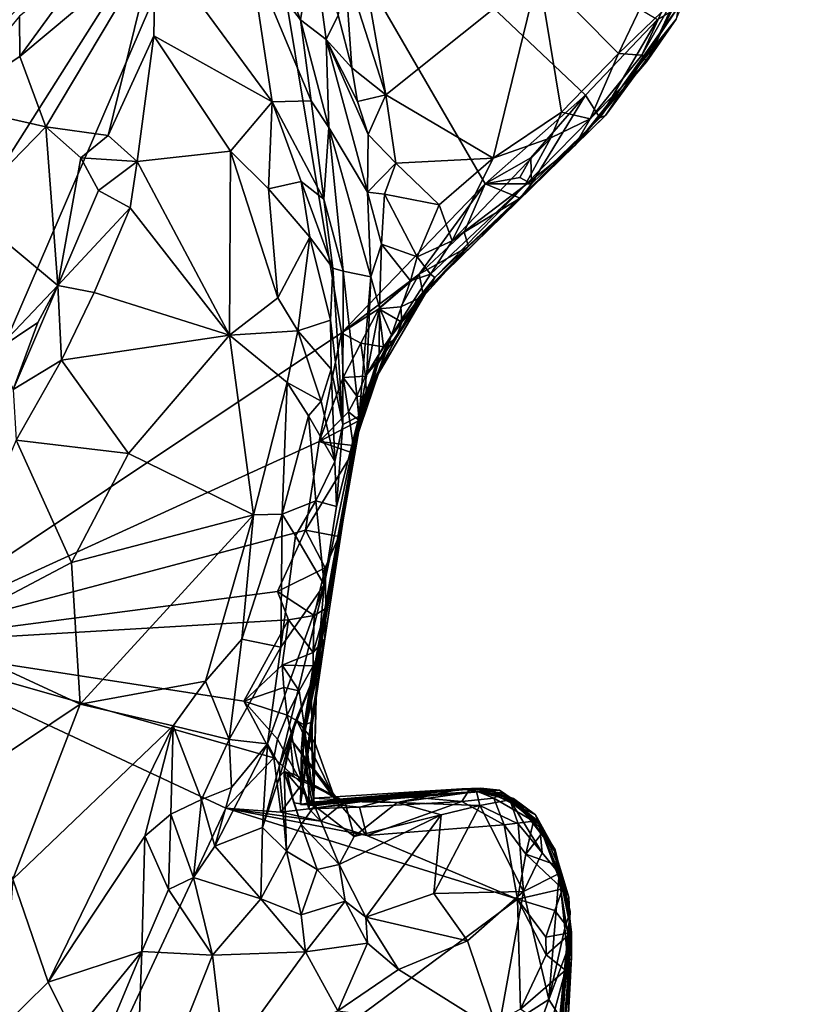
# Model space of a CAD drawing. Units: metres. Extents: x 24.7 to 31.2, y -5.9 to 8.2.
# Drawn here: x 28.3 to 29, y 4.7 to 5.6 of the extents above; entities that cross this region are included whole.
import ezdxf

# ---------------------------------------------------------------- set-up
doc = ezdxf.new("R2010")
doc.units = ezdxf.units.M

msp = doc.modelspace()

# ---------------------------------------------------------------- linework, layer by layer
at = {"layer": '1'}
for points in [[(28.8736, 5.63166, 0.37135), (28.82133, 5.52588, 0.16824), (28.96944, 5.84642, 0.36377)], [(28.82133, 5.52588, 0.16824), (28.84805, 5.56421, -0.00042), (28.96944, 5.84642, 0.36377)], [(28.15897, 5.47226, -0.25416), (28.46686, 5.78049, -0.2609), (28.07262, 5.15825, -0.25321)], [(28.13297, 5.00644, -0.25903), (28.07262, 5.15825, -0.25321), (28.46686, 5.78049, -0.2609)], [(28.13297, 5.00644, -0.25903), (28.46686, 5.78049, -0.2609), (28.54929, 5.28404, -0.25775)], [(28.15897, 5.47226, -0.25416), (28.20625, 5.55154, -0.2563), (28.46686, 5.78049, -0.2609)], [(28.46686, 5.78049, -0.2609), (28.20625, 5.55154, -0.2563), (28.22121, 5.59553, -0.25715)], [(28.46686, 5.78049, -0.2609), (28.67744, 5.41706, -0.25913), (28.54929, 5.28404, -0.25775)], [(28.67744, 5.41706, -0.25913), (28.46686, 5.78049, -0.2609), (28.7669, 5.49614, -0.25908)], [(28.7669, 5.49614, -0.25908), (28.46686, 5.78049, -0.2609), (28.83138, 5.56386, -0.25836)], [(28.26211, 5.53084, 0.50373), (28.28528, 5.46809, 0.51019), (28.3834, 5.63233, 0.5049)], [(28.26211, 5.53084, 0.50373), (28.3834, 5.63233, 0.5049), (28.32556, 5.61779, 0.48639)], [(28.3834, 5.63233, 0.5049), (28.28528, 5.46809, 0.51019), (28.34111, 5.4604, 0.51087)], [(28.3834, 5.63233, 0.5049), (28.34111, 5.4604, 0.51087), (28.38173, 5.54933, 0.51768)], [(28.3834, 5.63233, 0.5049), (28.38173, 5.54933, 0.51768), (28.48731, 5.49023, 0.54752)], [(28.3834, 5.63233, 0.5049), (28.48731, 5.49023, 0.54752), (28.46745, 5.62235, 0.50756)], [(28.52383, 5.63267, 0.36097), (28.48859, 5.62777, 0.48476), (28.51279, 5.56337, 0.49721)], [(28.52383, 5.63267, 0.36097), (28.51279, 5.56337, 0.49721), (28.5355, 5.54588, 0.41595)], [(28.52383, 5.63267, 0.36097), (28.5355, 5.54588, 0.41595), (28.54643, 5.56768, 0.33868)], [(28.48859, 5.62777, 0.48476), (28.46745, 5.62235, 0.50756), (28.51279, 5.56337, 0.49721)], [(28.83482, 5.57045, 0.35038), (28.81721, 5.53201, 0.30916), (28.8736, 5.63166, 0.37135)], [(28.81721, 5.53201, 0.30916), (28.82133, 5.52588, 0.16824), (28.8736, 5.63166, 0.37135)], [(28.262, 5.56662, 0.48762), (28.26211, 5.53084, 0.50373), (28.32556, 5.61779, 0.48639)], [(28.46745, 5.62235, 0.50756), (28.48731, 5.49023, 0.54752), (28.52208, 5.49116, 0.52451)], [(28.46745, 5.62235, 0.50756), (28.52208, 5.49116, 0.52451), (28.51279, 5.56337, 0.49721)], [(28.72508, 5.60571, 0.34818), (28.79647, 5.53356, 0.34299), (28.83677, 5.61748, 0.38312)], [(28.83677, 5.61748, 0.38312), (28.79647, 5.53356, 0.34299), (28.83482, 5.57045, 0.35038)], [(28.54643, 5.56768, 0.33868), (28.55849, 5.52074, 0.31863), (28.55212, 5.6108, 0.33445)], [(28.55212, 5.6108, 0.33445), (28.55849, 5.52074, 0.31863), (28.58869, 5.49643, 0.29587)], [(28.56891, 5.6099, 0.32998), (28.55212, 5.6108, 0.33445), (28.58869, 5.49643, 0.29587)], [(28.56891, 5.6099, 0.32998), (28.58869, 5.49643, 0.29587), (28.72508, 5.60571, 0.34818)], [(28.58869, 5.49643, 0.29587), (28.68475, 5.44014, 0.29557), (28.72508, 5.60571, 0.34818)], [(28.72508, 5.60571, 0.34818), (28.68475, 5.44014, 0.29557), (28.74557, 5.48097, 0.31647)], [(28.72508, 5.60571, 0.34818), (28.74557, 5.48097, 0.31647), (28.79647, 5.53356, 0.34299)], [(28.78488, 5.47812, -0.042), (28.7797, 5.4761, -0.24278), (28.84965, 5.57483, -0.23152)], [(28.7797, 5.4761, -0.24278), (28.83138, 5.56386, -0.25836), (28.84965, 5.57483, -0.23152)], [(28.78488, 5.47812, -0.042), (28.84965, 5.57483, -0.23152), (28.84805, 5.56421, -0.00042)], [(28.262, 5.56662, 0.48762), (28.19717, 5.48786, 0.5105), (28.26211, 5.53084, 0.50373)], [(28.51279, 5.56337, 0.49721), (28.53781, 5.46741, 0.49948), (28.5355, 5.54588, 0.41595)], [(28.51279, 5.56337, 0.49721), (28.52208, 5.49116, 0.52451), (28.53781, 5.46741, 0.49948)], [(28.5355, 5.54588, 0.41595), (28.55849, 5.52074, 0.31863), (28.54643, 5.56768, 0.33868)], [(28.75762, 5.45139, 0.08422), (28.78488, 5.47812, -0.042), (28.84805, 5.56421, -0.00042)], [(28.75762, 5.45139, 0.08422), (28.84805, 5.56421, -0.00042), (28.82133, 5.52588, 0.16824)], [(28.7797, 5.4761, -0.24278), (28.7669, 5.49614, -0.25908), (28.83138, 5.56386, -0.25836)], [(28.79647, 5.53356, 0.34299), (28.81721, 5.53201, 0.30916), (28.83482, 5.57045, 0.35038)], [(28.38173, 5.54933, 0.51768), (28.34111, 5.4604, 0.51087), (28.36678, 5.4372, 0.52515)], [(28.38173, 5.54933, 0.51768), (28.36678, 5.4372, 0.52515), (28.45021, 5.44641, 0.55986)], [(28.38173, 5.54933, 0.51768), (28.45021, 5.44641, 0.55986), (28.48731, 5.49023, 0.54752)], [(28.5355, 5.54588, 0.41595), (28.53781, 5.46741, 0.49948), (28.57251, 5.4096, 0.2876)], [(28.55849, 5.52074, 0.31863), (28.5355, 5.54588, 0.41595), (28.56357, 5.49051, 0.31244)], [(28.56357, 5.49051, 0.31244), (28.5355, 5.54588, 0.41595), (28.57304, 5.46126, 0.29311)], [(28.57304, 5.46126, 0.29311), (28.5355, 5.54588, 0.41595), (28.57251, 5.4096, 0.2876)], [(28.26211, 5.53084, 0.50373), (28.19717, 5.48786, 0.5105), (28.28528, 5.46809, 0.51019)], [(28.74557, 5.48097, 0.31647), (28.77132, 5.47507, 0.28903), (28.79647, 5.53356, 0.34299)], [(28.79647, 5.53356, 0.34299), (28.77132, 5.47507, 0.28903), (28.81721, 5.53201, 0.30916)], [(28.81721, 5.53201, 0.30916), (28.77132, 5.47507, 0.28903), (28.82133, 5.52588, 0.16824)], [(28.55849, 5.52074, 0.31863), (28.56357, 5.49051, 0.31244), (28.58869, 5.49643, 0.29587)], [(28.77132, 5.47507, 0.28903), (28.75762, 5.45139, 0.08422), (28.82133, 5.52588, 0.16824)], [(28.56357, 5.49051, 0.31244), (28.57304, 5.46126, 0.29311), (28.58869, 5.49643, 0.29587)], [(28.57304, 5.46126, 0.29311), (28.59778, 5.43566, 0.27884), (28.58869, 5.49643, 0.29587)], [(28.58869, 5.49643, 0.29587), (28.59778, 5.43566, 0.27884), (28.68475, 5.44014, 0.29557)], [(28.67744, 5.41706, -0.25913), (28.7669, 5.49614, -0.25908), (28.71815, 5.44049, -0.25939)], [(28.71878, 5.41711, -0.24508), (28.71815, 5.44049, -0.25939), (28.7669, 5.49614, -0.25908)], [(28.71878, 5.41711, -0.24508), (28.7669, 5.49614, -0.25908), (28.7797, 5.4761, -0.24278)], [(28.19717, 5.48786, 0.5105), (28.21406, 5.39492, 0.51581), (28.28528, 5.46809, 0.51019)], [(28.48731, 5.49023, 0.54752), (28.45021, 5.44641, 0.55986), (28.48403, 5.41276, 0.57508)], [(28.48731, 5.49023, 0.54752), (28.48403, 5.41276, 0.57508), (28.51339, 5.41937, 0.56051)], [(28.52208, 5.49116, 0.52451), (28.48731, 5.49023, 0.54752), (28.53345, 5.4034, 0.54561)], [(28.48731, 5.49023, 0.54752), (28.51339, 5.41937, 0.56051), (28.53345, 5.4034, 0.54561)], [(28.52208, 5.49116, 0.52451), (28.53345, 5.4034, 0.54561), (28.53781, 5.46741, 0.49948)], [(28.75762, 5.45139, 0.08422), (28.61647, 5.31378, -0.12138), (28.78488, 5.47812, -0.042)], [(28.78488, 5.47812, -0.042), (28.61647, 5.31378, -0.12138), (28.70869, 5.40439, -0.23995)], [(28.74557, 5.48097, 0.31647), (28.68475, 5.44014, 0.29557), (28.73603, 5.45826, 0.30215)], [(28.70869, 5.40439, -0.23995), (28.7797, 5.4761, -0.24278), (28.78488, 5.47812, -0.042)], [(28.70869, 5.40439, -0.23995), (28.71878, 5.41711, -0.24508), (28.7797, 5.4761, -0.24278)], [(28.73603, 5.45826, 0.30215), (28.71273, 5.41555, 0.25595), (28.77132, 5.47507, 0.28903)], [(28.71273, 5.41555, 0.25595), (28.75762, 5.45139, 0.08422), (28.77132, 5.47507, 0.28903)], [(28.74557, 5.48097, 0.31647), (28.73603, 5.45826, 0.30215), (28.77132, 5.47507, 0.28903)], [(28.28528, 5.46809, 0.51019), (28.21406, 5.39492, 0.51581), (28.29612, 5.32654, 0.49887)], [(28.28528, 5.46809, 0.51019), (28.29612, 5.32654, 0.49887), (28.31672, 5.44025, 0.50633)], [(28.28528, 5.46809, 0.51019), (28.31672, 5.44025, 0.50633), (28.34111, 5.4604, 0.51087)], [(28.53781, 5.46741, 0.49948), (28.53345, 5.4034, 0.54561), (28.55068, 5.3391, 0.4808)], [(28.53781, 5.46741, 0.49948), (28.57552, 5.3343, 0.28564), (28.57251, 5.4096, 0.2876)], [(28.55068, 5.3391, 0.4808), (28.57552, 5.3343, 0.28564), (28.53781, 5.46741, 0.49948)], [(28.34111, 5.4604, 0.51087), (28.31672, 5.44025, 0.50633), (28.36678, 5.4372, 0.52515)], [(28.57304, 5.46126, 0.29311), (28.57251, 5.4096, 0.2876), (28.59778, 5.43566, 0.27884)], [(28.68475, 5.44014, 0.29557), (28.64815, 5.36626, 0.24979), (28.73603, 5.45826, 0.30215)], [(28.73603, 5.45826, 0.30215), (28.64815, 5.36626, 0.24979), (28.71273, 5.41555, 0.25595)], [(28.63244, 5.33358, 0.17391), (28.61647, 5.31378, -0.12138), (28.75762, 5.45139, 0.08422)], [(28.71273, 5.41555, 0.25595), (28.63244, 5.33358, 0.17391), (28.75762, 5.45139, 0.08422)], [(28.31672, 5.44025, 0.50633), (28.29612, 5.32654, 0.49887), (28.33232, 5.4111, 0.50701)], [(28.36678, 5.4372, 0.52515), (28.31672, 5.44025, 0.50633), (28.33232, 5.4111, 0.50701)], [(28.36678, 5.4372, 0.52515), (28.44943, 5.28211, 0.61834), (28.45021, 5.44641, 0.55986)], [(28.45021, 5.44641, 0.55986), (28.44943, 5.28211, 0.61834), (28.49245, 5.31538, 0.6179)], [(28.48403, 5.41276, 0.57508), (28.45021, 5.44641, 0.55986), (28.49245, 5.31538, 0.6179)], [(28.59778, 5.43566, 0.27884), (28.63639, 5.39847, 0.27238), (28.68475, 5.44014, 0.29557)], [(28.63639, 5.39847, 0.27238), (28.64815, 5.36626, 0.24979), (28.68475, 5.44014, 0.29557)], [(28.67744, 5.41706, -0.25913), (28.71815, 5.44049, -0.25939), (28.7085, 5.42284, -0.26102)], [(28.71878, 5.41711, -0.24508), (28.7085, 5.42284, -0.26102), (28.71815, 5.44049, -0.25939)], [(28.36678, 5.4372, 0.52515), (28.33232, 5.4111, 0.50701), (28.36064, 5.39564, 0.53266)], [(28.36678, 5.4372, 0.52515), (28.36064, 5.39564, 0.53266), (28.44943, 5.28211, 0.61834)], [(28.57251, 5.4096, 0.2876), (28.58762, 5.40803, 0.27333), (28.59778, 5.43566, 0.27884)], [(28.58762, 5.40803, 0.27333), (28.63639, 5.39847, 0.27238), (28.59778, 5.43566, 0.27884)], [(28.7085, 5.42284, -0.26102), (28.71878, 5.41711, -0.24508), (28.67744, 5.41706, -0.25913)], [(28.48403, 5.41276, 0.57508), (28.52096, 5.36945, 0.58087), (28.51339, 5.41937, 0.56051)], [(28.48403, 5.41276, 0.57508), (28.49245, 5.31538, 0.6179), (28.52096, 5.36945, 0.58087)], [(28.51339, 5.41937, 0.56051), (28.52096, 5.36945, 0.58087), (28.54143, 5.34181, 0.55751)], [(28.53345, 5.4034, 0.54561), (28.51339, 5.41937, 0.56051), (28.54143, 5.34181, 0.55751)], [(28.6186, 5.33653, -0.26167), (28.54929, 5.28404, -0.25775), (28.67744, 5.41706, -0.25913)], [(28.6186, 5.33653, -0.26167), (28.67744, 5.41706, -0.25913), (28.65859, 5.37408, -0.2614)], [(28.62858, 5.33649, 0.22173), (28.63244, 5.33358, 0.17391), (28.71273, 5.41555, 0.25595)], [(28.64815, 5.36626, 0.24979), (28.62858, 5.33649, 0.22173), (28.71273, 5.41555, 0.25595)], [(28.70869, 5.40439, -0.23995), (28.65859, 5.37408, -0.2614), (28.67744, 5.41706, -0.25913)], [(28.70869, 5.40439, -0.23995), (28.67744, 5.41706, -0.25913), (28.71878, 5.41711, -0.24508)], [(28.29612, 5.32654, 0.49887), (28.36064, 5.39564, 0.53266), (28.33232, 5.4111, 0.50701)], [(28.57251, 5.4096, 0.2876), (28.57552, 5.3343, 0.28564), (28.5851, 5.36321, 0.26619)], [(28.57251, 5.4096, 0.2876), (28.5851, 5.36321, 0.26619), (28.58762, 5.40803, 0.27333)], [(28.58762, 5.40803, 0.27333), (28.5851, 5.36321, 0.26619), (28.61673, 5.35194, 0.24913)], [(28.58762, 5.40803, 0.27333), (28.61673, 5.35194, 0.24913), (28.63639, 5.39847, 0.27238)], [(28.61647, 5.31378, -0.12138), (28.66246, 5.36133, -0.23718), (28.70869, 5.40439, -0.23995)], [(28.66246, 5.36133, -0.23718), (28.65859, 5.37408, -0.2614), (28.70869, 5.40439, -0.23995)], [(28.21406, 5.39492, 0.51581), (28.24067, 5.26831, 0.49734), (28.29612, 5.32654, 0.49887)], [(28.29612, 5.32654, 0.49887), (28.32863, 5.32016, 0.537), (28.36064, 5.39564, 0.53266)], [(28.36064, 5.39564, 0.53266), (28.32863, 5.32016, 0.537), (28.44943, 5.28211, 0.61834)], [(28.53345, 5.4034, 0.54561), (28.54143, 5.34181, 0.55751), (28.55068, 5.3391, 0.4808)], [(28.63639, 5.39847, 0.27238), (28.61673, 5.35194, 0.24913), (28.64815, 5.36626, 0.24979)], [(28.52096, 5.36945, 0.58087), (28.49245, 5.31538, 0.6179), (28.51021, 5.2861, 0.62802)], [(28.52096, 5.36945, 0.58087), (28.51021, 5.2861, 0.62802), (28.53947, 5.29535, 0.59017)], [(28.52096, 5.36945, 0.58087), (28.53947, 5.29535, 0.59017), (28.54143, 5.34181, 0.55751)], [(28.66246, 5.36133, -0.23718), (28.6186, 5.33653, -0.26167), (28.65859, 5.37408, -0.2614)], [(28.57552, 5.3343, 0.28564), (28.58315, 5.30657, 0.25425), (28.5851, 5.36321, 0.26619)], [(28.5851, 5.36321, 0.26619), (28.58315, 5.30657, 0.25425), (28.61072, 5.33048, 0.2365)], [(28.5851, 5.36321, 0.26619), (28.61072, 5.33048, 0.2365), (28.61673, 5.35194, 0.24913)], [(28.61647, 5.31378, -0.12138), (28.62234, 5.31704, -0.22867), (28.66246, 5.36133, -0.23718)], [(28.61673, 5.35194, 0.24913), (28.62858, 5.33649, 0.22173), (28.64815, 5.36626, 0.24979)], [(28.62234, 5.31704, -0.22867), (28.6186, 5.33653, -0.26167), (28.66246, 5.36133, -0.23718)], [(28.61673, 5.35194, 0.24913), (28.61072, 5.33048, 0.2365), (28.62858, 5.33649, 0.22173)], [(28.54143, 5.34181, 0.55751), (28.53947, 5.29535, 0.59017), (28.55041, 5.20251, 0.57807)], [(28.54143, 5.34181, 0.55751), (28.55041, 5.20251, 0.57807), (28.55068, 5.3391, 0.4808)], [(28.58256, 5.30547, -0.25973), (28.54929, 5.28404, -0.25775), (28.6186, 5.33653, -0.26167)], [(28.55068, 5.3391, 0.4808), (28.55041, 5.20251, 0.57807), (28.56512, 5.20976, 0.32805)], [(28.57552, 5.3343, 0.28564), (28.55068, 5.3391, 0.4808), (28.56512, 5.20976, 0.32805)], [(28.57552, 5.3343, 0.28564), (28.56512, 5.20976, 0.32805), (28.57196, 5.24738, 0.31001)], [(28.58209, 5.25702, 0.08301), (28.56682, 5.22155, -0.05475), (28.63244, 5.33358, 0.17391)], [(28.56682, 5.22155, -0.05475), (28.61647, 5.31378, -0.12138), (28.63244, 5.33358, 0.17391)], [(28.57552, 5.3343, 0.28564), (28.57196, 5.24738, 0.31001), (28.58315, 5.30657, 0.25425)], [(28.58209, 5.25702, 0.08301), (28.63244, 5.33358, 0.17391), (28.5938, 5.28213, 0.21207)], [(28.58256, 5.30547, -0.25973), (28.6186, 5.33653, -0.26167), (28.60233, 5.30741, -0.26237)], [(28.61072, 5.33048, 0.2365), (28.5938, 5.28213, 0.21207), (28.62858, 5.33649, 0.22173)], [(28.62858, 5.33649, 0.22173), (28.5938, 5.28213, 0.21207), (28.63244, 5.33358, 0.17391)], [(28.60233, 5.30741, -0.26237), (28.6186, 5.33653, -0.26167), (28.62234, 5.31704, -0.22867)], [(28.24067, 5.26831, 0.49734), (28.27814, 5.29345, 0.49532), (28.29612, 5.32654, 0.49887)], [(28.29612, 5.32654, 0.49887), (28.25613, 5.23356, 0.49823), (28.29935, 5.25988, 0.54057)], [(28.29612, 5.32654, 0.49887), (28.27814, 5.29345, 0.49532), (28.25613, 5.23356, 0.49823)], [(28.29612, 5.32654, 0.49887), (28.29935, 5.25988, 0.54057), (28.32863, 5.32016, 0.537)], [(28.58315, 5.30657, 0.25425), (28.5938, 5.28213, 0.21207), (28.61072, 5.33048, 0.2365)], [(28.32863, 5.32016, 0.537), (28.29935, 5.25988, 0.54057), (28.44943, 5.28211, 0.61834)], [(28.59783, 5.27927, -0.22428), (28.60302, 5.29363, -0.24309), (28.62234, 5.31704, -0.22867)], [(28.61647, 5.31378, -0.12138), (28.59783, 5.27927, -0.22428), (28.62234, 5.31704, -0.22867)], [(28.60302, 5.29363, -0.24309), (28.60233, 5.30741, -0.26237), (28.62234, 5.31704, -0.22867)], [(28.49245, 5.31538, 0.6179), (28.44943, 5.28211, 0.61834), (28.51021, 5.2861, 0.62802)], [(28.56682, 5.22155, -0.05475), (28.56885, 5.2251, -0.13286), (28.61647, 5.31378, -0.12138)], [(28.56885, 5.2251, -0.13286), (28.59783, 5.27927, -0.22428), (28.61647, 5.31378, -0.12138)], [(28.58256, 5.30547, -0.25973), (28.60233, 5.30741, -0.26237), (28.60302, 5.29363, -0.24309)], [(28.56663, 5.27511, -0.25931), (28.54929, 5.28404, -0.25775), (28.58256, 5.30547, -0.25973)], [(28.56663, 5.27511, -0.25931), (28.58256, 5.30547, -0.25973), (28.58684, 5.27156, -0.24429)], [(28.57196, 5.24738, 0.31001), (28.58278, 5.26499, 0.23523), (28.58315, 5.30657, 0.25425)], [(28.58684, 5.27156, -0.24429), (28.58256, 5.30547, -0.25973), (28.60302, 5.29363, -0.24309)], [(28.58315, 5.30657, 0.25425), (28.58278, 5.26499, 0.23523), (28.5938, 5.28213, 0.21207)], [(28.24067, 5.26831, 0.49734), (28.25613, 5.23356, 0.49823), (28.27814, 5.29345, 0.49532)], [(28.51021, 5.2861, 0.62802), (28.53993, 5.25177, 0.61216), (28.53947, 5.29535, 0.59017)], [(28.53947, 5.29535, 0.59017), (28.53993, 5.25177, 0.61216), (28.55041, 5.20251, 0.57807)], [(28.58684, 5.27156, -0.24429), (28.60302, 5.29363, -0.24309), (28.59783, 5.27927, -0.22428)], [(28.13297, 5.00644, -0.25903), (28.54929, 5.28404, -0.25775), (28.52935, 5.18732, -0.25697)], [(28.29935, 5.25988, 0.54057), (28.35922, 5.17657, 0.61163), (28.44943, 5.28211, 0.61834)], [(28.44943, 5.28211, 0.61834), (28.35922, 5.17657, 0.61163), (28.47068, 5.12166, 0.68696)], [(28.44943, 5.28211, 0.61834), (28.50063, 5.23975, 0.64893), (28.51021, 5.2861, 0.62802)], [(28.44943, 5.28211, 0.61834), (28.47068, 5.12166, 0.68696), (28.50063, 5.23975, 0.64893)], [(28.51021, 5.2861, 0.62802), (28.50063, 5.23975, 0.64893), (28.53114, 5.22327, 0.63977)], [(28.51021, 5.2861, 0.62802), (28.53114, 5.22327, 0.63977), (28.53993, 5.25177, 0.61216)], [(28.52935, 5.18732, -0.25697), (28.54929, 5.28404, -0.25775), (28.55088, 5.24421, -0.25843)], [(28.55088, 5.24421, -0.25843), (28.54929, 5.28404, -0.25775), (28.56663, 5.27511, -0.25931)], [(28.56661, 5.20688, 0.20792), (28.56078, 5.18495, 0.14215), (28.5938, 5.28213, 0.21207)], [(28.56078, 5.18495, 0.14215), (28.58209, 5.25702, 0.08301), (28.5938, 5.28213, 0.21207)], [(28.58278, 5.26499, 0.23523), (28.56661, 5.20688, 0.20792), (28.5938, 5.28213, 0.21207)], [(28.55088, 5.24421, -0.25843), (28.56663, 5.27511, -0.25931), (28.5708, 5.24564, -0.26065)], [(28.5708, 5.24564, -0.26065), (28.56663, 5.27511, -0.25931), (28.58684, 5.27156, -0.24429)], [(28.56885, 5.2251, -0.13286), (28.57147, 5.22724, -0.22191), (28.59783, 5.27927, -0.22428)], [(28.57147, 5.22724, -0.22191), (28.5708, 5.24564, -0.26065), (28.59783, 5.27927, -0.22428)], [(28.5708, 5.24564, -0.26065), (28.58684, 5.27156, -0.24429), (28.59783, 5.27927, -0.22428)], [(28.56512, 5.20976, 0.32805), (28.56661, 5.20688, 0.20792), (28.58278, 5.26499, 0.23523)], [(28.57196, 5.24738, 0.31001), (28.56512, 5.20976, 0.32805), (28.58278, 5.26499, 0.23523)], [(28.25613, 5.23356, 0.49823), (28.259, 5.18851, 0.54192), (28.29935, 5.25988, 0.54057)], [(28.259, 5.18851, 0.54192), (28.35922, 5.17657, 0.61163), (28.29935, 5.25988, 0.54057)], [(28.56682, 5.22155, -0.05475), (28.58209, 5.25702, 0.08301), (28.56078, 5.18495, 0.14215)], [(28.53993, 5.25177, 0.61216), (28.53114, 5.22327, 0.63977), (28.54332, 5.16932, 0.63678)], [(28.55041, 5.20251, 0.57807), (28.53993, 5.25177, 0.61216), (28.54332, 5.16932, 0.63678)], [(28.56308, 5.22755, -0.24888), (28.55088, 5.24421, -0.25843), (28.5708, 5.24564, -0.26065)], [(28.56308, 5.22755, -0.24888), (28.5708, 5.24564, -0.26065), (28.57147, 5.22724, -0.22191)], [(28.50063, 5.23975, 0.64893), (28.47068, 5.12166, 0.68696), (28.49645, 5.12234, 0.69088)], [(28.50063, 5.23975, 0.64893), (28.49645, 5.12234, 0.69088), (28.51969, 5.21017, 0.6548)], [(28.50063, 5.23975, 0.64893), (28.51969, 5.21017, 0.6548), (28.53114, 5.22327, 0.63977)], [(28.52935, 5.18732, -0.25697), (28.55088, 5.24421, -0.25843), (28.5554, 5.21355, -0.25878)], [(28.5554, 5.21355, -0.25878), (28.55088, 5.24421, -0.25843), (28.56308, 5.22755, -0.24888)], [(28.53114, 5.22327, 0.63977), (28.51969, 5.21017, 0.6548), (28.54332, 5.16932, 0.63678)], [(28.53452, 5.01124, -0.02956), (28.53527, 5.0382, -0.22403), (28.56682, 5.22155, -0.05475)], [(28.53452, 5.01124, -0.02956), (28.56682, 5.22155, -0.05475), (28.56078, 5.18495, 0.14215)], [(28.56682, 5.22155, -0.05475), (28.53527, 5.0382, -0.22403), (28.54684, 5.10248, -0.23199)], [(28.56682, 5.22155, -0.05475), (28.54684, 5.10248, -0.23199), (28.55894, 5.17707, -0.22642)], [(28.5554, 5.21355, -0.25878), (28.56308, 5.22755, -0.24888), (28.56505, 5.20595, -0.22398)], [(28.56682, 5.22155, -0.05475), (28.55894, 5.17707, -0.22642), (28.56885, 5.2251, -0.13286)], [(28.56885, 5.2251, -0.13286), (28.55894, 5.17707, -0.22642), (28.56505, 5.20595, -0.22398)], [(28.56505, 5.20595, -0.22398), (28.56308, 5.22755, -0.24888), (28.57147, 5.22724, -0.22191)], [(28.56885, 5.2251, -0.13286), (28.56505, 5.20595, -0.22398), (28.57147, 5.22724, -0.22191)], [(28.52935, 5.18732, -0.25697), (28.5554, 5.21355, -0.25878), (28.55973, 5.18353, -0.25966)], [(28.55973, 5.18353, -0.25966), (28.5554, 5.21355, -0.25878), (28.56505, 5.20595, -0.22398)], [(28.51969, 5.21017, 0.6548), (28.49645, 5.12234, 0.69088), (28.52644, 5.13417, 0.67177)], [(28.51969, 5.21017, 0.6548), (28.52644, 5.13417, 0.67177), (28.54332, 5.16932, 0.63678)], [(28.52727, 4.98377, 0.31939), (28.56661, 5.20688, 0.20792), (28.56512, 5.20976, 0.32805)], [(28.53369, 5.05935, 0.65761), (28.52727, 4.98377, 0.31939), (28.56512, 5.20976, 0.32805)], [(28.52727, 4.98377, 0.31939), (28.56078, 5.18495, 0.14215), (28.56661, 5.20688, 0.20792)], [(28.52935, 5.18732, -0.25697), (28.55973, 5.18353, -0.25966), (28.56505, 5.20595, -0.22398)], [(28.56505, 5.20595, -0.22398), (28.55894, 5.17707, -0.22642), (28.52935, 5.18732, -0.25697)], [(28.54492, 5.12907, 0.63868), (28.53369, 5.05935, 0.65761), (28.56512, 5.20976, 0.32805)], [(28.54332, 5.16932, 0.63678), (28.54492, 5.12907, 0.63868), (28.55041, 5.20251, 0.57807)], [(28.54492, 5.12907, 0.63868), (28.56512, 5.20976, 0.32805), (28.55041, 5.20251, 0.57807)], [(28.51706, 5.10823, -0.25609), (28.13297, 5.00644, -0.25903), (28.52935, 5.18732, -0.25697)], [(28.18411, 5.01375, 0.58358), (28.30832, 5.0793, 0.62894), (28.259, 5.18851, 0.54192)], [(28.259, 5.18851, 0.54192), (28.30832, 5.0793, 0.62894), (28.35922, 5.17657, 0.61163)], [(28.56078, 5.18495, 0.14215), (28.51485, 4.92885, 0.13897), (28.51359, 4.91386, 0.11036)], [(28.53452, 5.01124, -0.02956), (28.56078, 5.18495, 0.14215), (28.51359, 4.91386, 0.11036)], [(28.51485, 4.92885, 0.13897), (28.56078, 5.18495, 0.14215), (28.52205, 4.96163, 0.21368)], [(28.51706, 5.10823, -0.25609), (28.52935, 5.18732, -0.25697), (28.55894, 5.17707, -0.22642)], [(28.52727, 4.98377, 0.31939), (28.52205, 4.96163, 0.21368), (28.56078, 5.18495, 0.14215)], [(28.35922, 5.17657, 0.61163), (28.30832, 5.0793, 0.62894), (28.47068, 5.12166, 0.68696)], [(28.54684, 5.10248, -0.23199), (28.51706, 5.10823, -0.25609), (28.55894, 5.17707, -0.22642)], [(28.54332, 5.16932, 0.63678), (28.52644, 5.13417, 0.67177), (28.54492, 5.12907, 0.63868)], [(28.49645, 5.12234, 0.69088), (28.50814, 5.1029, 0.68732), (28.52644, 5.13417, 0.67177)], [(28.50814, 5.1029, 0.68732), (28.53369, 5.05935, 0.65761), (28.52644, 5.13417, 0.67177)], [(28.52644, 5.13417, 0.67177), (28.53369, 5.05935, 0.65761), (28.54492, 5.12907, 0.63868)], [(28.31612, 4.95284, 0.6809), (28.47068, 5.12166, 0.68696), (28.30832, 5.0793, 0.62894)], [(28.47068, 5.12166, 0.68696), (28.31612, 4.95284, 0.6809), (28.42783, 4.97346, 0.707)], [(28.47068, 5.12166, 0.68696), (28.42783, 4.97346, 0.707), (28.46018, 5.01072, 0.70494)], [(28.47068, 5.12166, 0.68696), (28.46018, 5.01072, 0.70494), (28.49645, 5.12234, 0.69088)], [(28.49645, 5.12234, 0.69088), (28.46018, 5.01072, 0.70494), (28.49509, 5.00375, 0.69084)], [(28.49645, 5.12234, 0.69088), (28.49509, 5.00375, 0.69084), (28.50814, 5.1029, 0.68732)], [(28.49227, 5.05332, -0.25595), (28.13297, 5.00644, -0.25903), (28.51706, 5.10823, -0.25609)], [(28.49227, 5.05332, -0.25595), (28.51706, 5.10823, -0.25609), (28.53479, 5.07435, -0.25208)], [(28.53479, 5.07435, -0.25208), (28.51706, 5.10823, -0.25609), (28.54684, 5.10248, -0.23199)], [(28.50814, 5.1029, 0.68732), (28.49509, 5.00375, 0.69084), (28.53369, 5.05935, 0.65761)], [(28.53527, 5.0382, -0.22403), (28.53479, 5.07435, -0.25208), (28.54684, 5.10248, -0.23199)], [(28.18411, 5.01375, 0.58358), (28.31612, 4.95284, 0.6809), (28.30832, 5.0793, 0.62894)], [(28.49227, 5.05332, -0.25595), (28.53479, 5.07435, -0.25208), (28.52476, 5.03198, -0.24496)], [(28.53527, 5.0382, -0.22403), (28.52476, 5.03198, -0.24496), (28.53479, 5.07435, -0.25208)], [(28.50181, 5.02818, -0.25553), (28.13297, 5.00644, -0.25903), (28.49227, 5.05332, -0.25595)], [(28.49509, 5.00375, 0.69084), (28.48325, 4.91737, 0.65951), (28.53369, 5.05935, 0.65761)], [(28.48325, 4.91737, 0.65951), (28.49394, 4.89804, 0.60077), (28.53369, 5.05935, 0.65761)], [(28.50181, 5.02818, -0.25553), (28.49227, 5.05332, -0.25595), (28.52476, 5.03198, -0.24496)], [(28.49394, 4.89804, 0.60077), (28.52727, 4.98377, 0.31939), (28.53369, 5.05935, 0.65761)], [(28.52402, 4.99891, -0.24257), (28.52476, 5.03198, -0.24496), (28.53527, 5.0382, -0.22403)], [(28.52402, 4.99891, -0.24257), (28.53527, 5.0382, -0.22403), (28.53452, 5.01124, -0.02956)], [(28.46219, 4.95551, -0.25366), (28.13297, 5.00644, -0.25903), (28.50181, 5.02818, -0.25553)], [(28.46219, 4.95551, -0.25366), (28.50181, 5.02818, -0.25553), (28.49635, 4.98755, -0.25404)], [(28.49635, 4.98755, -0.25404), (28.50181, 5.02818, -0.25553), (28.52402, 4.99891, -0.24257)], [(28.52402, 4.99891, -0.24257), (28.50181, 5.02818, -0.25553), (28.52476, 5.03198, -0.24496)], [(28.18411, 5.01375, 0.58358), (28.21552, 4.88559, 0.64906), (28.31612, 4.95284, 0.6809)], [(28.42783, 4.97346, 0.707), (28.44897, 4.92136, 0.6985), (28.46018, 5.01072, 0.70494)], [(28.46018, 5.01072, 0.70494), (28.44897, 4.92136, 0.6985), (28.49509, 5.00375, 0.69084)], [(28.51359, 4.91386, 0.11036), (28.51263, 4.86317, -0.01752), (28.53452, 5.01124, -0.02956)], [(28.53452, 5.01124, -0.02956), (28.51263, 4.86317, -0.01752), (28.52175, 4.93654, -0.10115)], [(28.51606, 4.93427, -0.19764), (28.52397, 4.98692, -0.23459), (28.53452, 5.01124, -0.02956)], [(28.52175, 4.93654, -0.10115), (28.51606, 4.93427, -0.19764), (28.53452, 5.01124, -0.02956)], [(28.52397, 4.98692, -0.23459), (28.52402, 4.99891, -0.24257), (28.53452, 5.01124, -0.02956)], [(28.44606, 4.86003, -0.25085), (28.24996, 4.44057, -0.25137), (28.13297, 5.00644, -0.25903)], [(28.44606, 4.86003, -0.25085), (28.13297, 5.00644, -0.25903), (28.48873, 4.90497, -0.24803)], [(28.48873, 4.90497, -0.24803), (28.13297, 5.00644, -0.25903), (28.46219, 4.95551, -0.25366)], [(28.44897, 4.92136, 0.6985), (28.48325, 4.91737, 0.65951), (28.49509, 5.00375, 0.69084)], [(28.49635, 4.98755, -0.25404), (28.52402, 4.99891, -0.24257), (28.52397, 4.98692, -0.23459)], [(28.46219, 4.95551, -0.25366), (28.49635, 4.98755, -0.25404), (28.49787, 4.96775, -0.25378)], [(28.49394, 4.89804, 0.60077), (28.50888, 4.9395, 0.39965), (28.52727, 4.98377, 0.31939)], [(28.49787, 4.96775, -0.25378), (28.49635, 4.98755, -0.25404), (28.51158, 4.96479, -0.23693)], [(28.51158, 4.96479, -0.23693), (28.49635, 4.98755, -0.25404), (28.52397, 4.98692, -0.23459)], [(28.50888, 4.9395, 0.39965), (28.52553, 4.91867, 0.34555), (28.52727, 4.98377, 0.31939)], [(28.51606, 4.93427, -0.19764), (28.51158, 4.96479, -0.23693), (28.52397, 4.98692, -0.23459)], [(28.52205, 4.96163, 0.21368), (28.52727, 4.98377, 0.31939), (28.52462, 4.86884, 0.19501)], [(28.52727, 4.98377, 0.31939), (28.52553, 4.91867, 0.34555), (28.52462, 4.86884, 0.19501)], [(28.31612, 4.95284, 0.6809), (28.39891, 4.93336, 0.70685), (28.42783, 4.97346, 0.707)], [(28.42783, 4.97346, 0.707), (28.39891, 4.93336, 0.70685), (28.44897, 4.92136, 0.6985)], [(28.46219, 4.95551, -0.25366), (28.49787, 4.96775, -0.25378), (28.5008, 4.94301, -0.23947)], [(28.5008, 4.94301, -0.23947), (28.49787, 4.96775, -0.25378), (28.51158, 4.96479, -0.23693)], [(28.5008, 4.94301, -0.23947), (28.51158, 4.96479, -0.23693), (28.51606, 4.93427, -0.19764)], [(28.48873, 4.90497, -0.24803), (28.46219, 4.95551, -0.25366), (28.4921, 4.92165, -0.24247)], [(28.4921, 4.92165, -0.24247), (28.46219, 4.95551, -0.25366), (28.5008, 4.94301, -0.23947)], [(28.52462, 4.86884, 0.19501), (28.51485, 4.92885, 0.13897), (28.52205, 4.96163, 0.21368)], [(28.21552, 4.88559, 0.64906), (28.25608, 4.79665, 0.68078), (28.31612, 4.95284, 0.6809)], [(28.31612, 4.95284, 0.6809), (28.25608, 4.79665, 0.68078), (28.39891, 4.93336, 0.70685)], [(28.4921, 4.92165, -0.24247), (28.5008, 4.94301, -0.23947), (28.51428, 4.88176, -0.2562)], [(28.49394, 4.89804, 0.60077), (28.49421, 4.8887, 0.56453), (28.50888, 4.9395, 0.39965)], [(28.49421, 4.8887, 0.56453), (28.49795, 4.89266, 0.51349), (28.50888, 4.9395, 0.39965)], [(28.49795, 4.89266, 0.51349), (28.50335, 4.92221, 0.43001), (28.50888, 4.9395, 0.39965)], [(28.51428, 4.88176, -0.2562), (28.5008, 4.94301, -0.23947), (28.51606, 4.93427, -0.19764)], [(28.50888, 4.9395, 0.39965), (28.50335, 4.92221, 0.43001), (28.54375, 4.86778, 0.40646)], [(28.50888, 4.9395, 0.39965), (28.54375, 4.86778, 0.40646), (28.52553, 4.91867, 0.34555)], [(28.25608, 4.79665, 0.68078), (28.28734, 4.70474, 0.6821), (28.39891, 4.93336, 0.70685)], [(28.39891, 4.93336, 0.70685), (28.28734, 4.70474, 0.6821), (28.3738, 4.83496, 0.69974)], [(28.39891, 4.93336, 0.70685), (28.3738, 4.83496, 0.69974), (28.39702, 4.85456, 0.70047)], [(28.39891, 4.93336, 0.70685), (28.39702, 4.85456, 0.70047), (28.42423, 4.8677, 0.69521)], [(28.39891, 4.93336, 0.70685), (28.42423, 4.8677, 0.69521), (28.44897, 4.92136, 0.6985)], [(28.52499, 4.86274, -0.13993), (28.52175, 4.93654, -0.10115), (28.51263, 4.86317, -0.01752)], [(28.52084, 4.86297, -0.19806), (28.51428, 4.88176, -0.2562), (28.51606, 4.93427, -0.19764)], [(28.52175, 4.93654, -0.10115), (28.52499, 4.86274, -0.13993), (28.51606, 4.93427, -0.19764)], [(28.51606, 4.93427, -0.19764), (28.52499, 4.86274, -0.13993), (28.52084, 4.86297, -0.19806)], [(28.42423, 4.8677, 0.69521), (28.45094, 4.87844, 0.68047), (28.44897, 4.92136, 0.6985)], [(28.44897, 4.92136, 0.6985), (28.45094, 4.87844, 0.68047), (28.48325, 4.91737, 0.65951)], [(28.48873, 4.90497, -0.24803), (28.4921, 4.92165, -0.24247), (28.51428, 4.88176, -0.2562)], [(28.50335, 4.92221, 0.43001), (28.49795, 4.89266, 0.51349), (28.50674, 4.89042, 0.46548)], [(28.50335, 4.92221, 0.43001), (28.50674, 4.89042, 0.46548), (28.54588, 4.86779, 0.43501)], [(28.54375, 4.86778, 0.40646), (28.50335, 4.92221, 0.43001), (28.54588, 4.86779, 0.43501)], [(28.51485, 4.92885, 0.13897), (28.52462, 4.86884, 0.19501), (28.51359, 4.91386, 0.11036)], [(28.45094, 4.87844, 0.68047), (28.43612, 4.82599, 0.66515), (28.48325, 4.91737, 0.65951)], [(28.48325, 4.91737, 0.65951), (28.43612, 4.82599, 0.66515), (28.47872, 4.84287, 0.60372)], [(28.48325, 4.91737, 0.65951), (28.47872, 4.84287, 0.60372), (28.49394, 4.89804, 0.60077)], [(28.51263, 4.86317, -0.01752), (28.51359, 4.91386, 0.11036), (28.52304, 4.86543, 0.11749)], [(28.52462, 4.86884, 0.19501), (28.52304, 4.86543, 0.11749), (28.51359, 4.91386, 0.11036)], [(28.52462, 4.86884, 0.19501), (28.52553, 4.91867, 0.34555), (28.54375, 4.86778, 0.40646)], [(28.49498, 4.85644, -0.25128), (28.44606, 4.86003, -0.25085), (28.48873, 4.90497, -0.24803)], [(28.49498, 4.85644, -0.25128), (28.48873, 4.90497, -0.24803), (28.51428, 4.88176, -0.2562)], [(28.49394, 4.89804, 0.60077), (28.47872, 4.84287, 0.60372), (28.49421, 4.8887, 0.56453)], [(28.49421, 4.8887, 0.56453), (28.47872, 4.84287, 0.60372), (28.50007, 4.82168, 0.5696)], [(28.49421, 4.8887, 0.56453), (28.50007, 4.82168, 0.5696), (28.49795, 4.89266, 0.51349)], [(28.49795, 4.89266, 0.51349), (28.50007, 4.82168, 0.5696), (28.51337, 4.84536, 0.53292)], [(28.50662, 4.86471, 0.52125), (28.49795, 4.89266, 0.51349), (28.51337, 4.84536, 0.53292)], [(28.50088, 4.89066, 0.48774), (28.49795, 4.89266, 0.51349), (28.50662, 4.86471, 0.52125)], [(28.49795, 4.89266, 0.51349), (28.50088, 4.89066, 0.48774), (28.50674, 4.89042, 0.46548)], [(28.50088, 4.89066, 0.48774), (28.50662, 4.86471, 0.52125), (28.52519, 4.8622, 0.51167)], [(28.50674, 4.89042, 0.46548), (28.50088, 4.89066, 0.48774), (28.55222, 4.86586, 0.49005)], [(28.50088, 4.89066, 0.48774), (28.52519, 4.8622, 0.51167), (28.55222, 4.86586, 0.49005)], [(28.54588, 4.86779, 0.43501), (28.50674, 4.89042, 0.46548), (28.55222, 4.86586, 0.49005)], [(28.42423, 4.8677, 0.69521), (28.43612, 4.82599, 0.66515), (28.45094, 4.87844, 0.68047)], [(28.49498, 4.85644, -0.25128), (28.51428, 4.88176, -0.2562), (28.52013, 4.85947, -0.23593)], [(28.69013, 4.87613, -0.14834), (28.51263, 4.86317, -0.01752), (28.6736, 4.87786, 0.07816)], [(28.6736, 4.87786, 0.07816), (28.51263, 4.86317, -0.01752), (28.65675, 4.87735, 0.23069)], [(28.51263, 4.86317, -0.01752), (28.52304, 4.86543, 0.11749), (28.65675, 4.87735, 0.23069)], [(28.51428, 4.88176, -0.2562), (28.52084, 4.86297, -0.19806), (28.52013, 4.85947, -0.23593)], [(28.52304, 4.86543, 0.11749), (28.52462, 4.86884, 0.19501), (28.65675, 4.87735, 0.23069)], [(28.52462, 4.86884, 0.19501), (28.54375, 4.86778, 0.40646), (28.65675, 4.87735, 0.23069)], [(28.65675, 4.87735, 0.23069), (28.54375, 4.86778, 0.40646), (28.54588, 4.86779, 0.43501)], [(28.65675, 4.87735, 0.23069), (28.54588, 4.86779, 0.43501), (28.59881, 4.86499, 0.51659)], [(28.65675, 4.87735, 0.23069), (28.59881, 4.86499, 0.51659), (28.66964, 4.87495, 0.48159)], [(28.60252, 4.87087, -0.22433), (28.69013, 4.87613, -0.14834), (28.66399, 4.87759, -0.22243)], [(28.65662, 4.86606, -0.24484), (28.60252, 4.87087, -0.22433), (28.66399, 4.87759, -0.22243)], [(28.65662, 4.86606, -0.24484), (28.66399, 4.87759, -0.22243), (28.6852, 4.869, -0.24301)], [(28.6736, 4.87786, 0.07816), (28.65675, 4.87735, 0.23069), (28.70287, 4.86862, 0.15539)], [(28.70287, 4.86862, 0.15539), (28.65675, 4.87735, 0.23069), (28.69201, 4.8718, 0.3569)], [(28.69201, 4.8718, 0.3569), (28.65675, 4.87735, 0.23069), (28.66964, 4.87495, 0.48159)], [(28.66399, 4.87759, -0.22243), (28.69013, 4.87613, -0.14834), (28.69325, 4.87337, -0.21508)], [(28.6852, 4.869, -0.24301), (28.66399, 4.87759, -0.22243), (28.69325, 4.87337, -0.21508)], [(28.69013, 4.87613, -0.14834), (28.6736, 4.87786, 0.07816), (28.72244, 4.85393, 0.06208)], [(28.72244, 4.85393, 0.06208), (28.6736, 4.87786, 0.07816), (28.70287, 4.86862, 0.15539)], [(28.39702, 4.85456, 0.70047), (28.41718, 4.79813, 0.67383), (28.42423, 4.8677, 0.69521)], [(28.42423, 4.8677, 0.69521), (28.41718, 4.79813, 0.67383), (28.43612, 4.82599, 0.66515)], [(28.52499, 4.86274, -0.13993), (28.51263, 4.86317, -0.01752), (28.69013, 4.87613, -0.14834)], [(28.52013, 4.85947, -0.23593), (28.52084, 4.86297, -0.19806), (28.60252, 4.87087, -0.22433)], [(28.52013, 4.85947, -0.23593), (28.60252, 4.87087, -0.22433), (28.56521, 4.86091, -0.24308)], [(28.52084, 4.86297, -0.19806), (28.52499, 4.86274, -0.13993), (28.60252, 4.87087, -0.22433)], [(28.60252, 4.87087, -0.22433), (28.52499, 4.86274, -0.13993), (28.69013, 4.87613, -0.14834)], [(28.54588, 4.86779, 0.43501), (28.55222, 4.86586, 0.49005), (28.59881, 4.86499, 0.51659)], [(28.56521, 4.86091, -0.24308), (28.60252, 4.87087, -0.22433), (28.65662, 4.86606, -0.24484)], [(28.59881, 4.86499, 0.51659), (28.67276, 4.8624, 0.50936), (28.66964, 4.87495, 0.48159)], [(28.69449, 4.84515, -0.25238), (28.65662, 4.86606, -0.24484), (28.6852, 4.869, -0.24301)], [(28.69201, 4.8718, 0.3569), (28.66964, 4.87495, 0.48159), (28.69947, 4.86741, 0.47285)], [(28.66964, 4.87495, 0.48159), (28.67276, 4.8624, 0.50936), (28.69947, 4.86741, 0.47285)], [(28.6852, 4.869, -0.24301), (28.69325, 4.87337, -0.21508), (28.72066, 4.84852, -0.24098)], [(28.69449, 4.84515, -0.25238), (28.6852, 4.869, -0.24301), (28.72066, 4.84852, -0.24098)], [(28.69325, 4.87337, -0.21508), (28.69013, 4.87613, -0.14834), (28.72618, 4.84717, -0.1826)], [(28.72618, 4.84717, -0.1826), (28.69013, 4.87613, -0.14834), (28.72244, 4.85393, 0.06208)], [(28.70287, 4.86862, 0.15539), (28.69201, 4.8718, 0.3569), (28.7261, 4.84549, 0.453)], [(28.69201, 4.8718, 0.3569), (28.69947, 4.86741, 0.47285), (28.7261, 4.84549, 0.453)], [(28.69325, 4.87337, -0.21508), (28.72618, 4.84717, -0.1826), (28.72942, 4.83954, -0.22574)], [(28.72066, 4.84852, -0.24098), (28.69325, 4.87337, -0.21508), (28.72942, 4.83954, -0.22574)], [(28.72244, 4.85393, 0.06208), (28.70287, 4.86862, 0.15539), (28.73911, 4.82414, 0.13669)], [(28.73911, 4.82414, 0.13669), (28.70287, 4.86862, 0.15539), (28.74038, 4.82086, 0.2471)], [(28.70287, 4.86862, 0.15539), (28.7261, 4.84549, 0.453), (28.73996, 4.82292, 0.39758)], [(28.70287, 4.86862, 0.15539), (28.73996, 4.82292, 0.39758), (28.74038, 4.82086, 0.2471)], [(28.70622, 4.7788, -0.25106), (28.24996, 4.44057, -0.25137), (28.44606, 4.86003, -0.25085)], [(28.70622, 4.7788, -0.25106), (28.44606, 4.86003, -0.25085), (28.57191, 4.83557, -0.25345)], [(28.44606, 4.86003, -0.25085), (28.49498, 4.85644, -0.25128), (28.53085, 4.8485, -0.24868)], [(28.44606, 4.86003, -0.25085), (28.53085, 4.8485, -0.24868), (28.57191, 4.83557, -0.25345)], [(28.49498, 4.85644, -0.25128), (28.52013, 4.85947, -0.23593), (28.53085, 4.8485, -0.24868)], [(28.50662, 4.86471, 0.52125), (28.51337, 4.84536, 0.53292), (28.52519, 4.8622, 0.51167)], [(28.52519, 4.8622, 0.51167), (28.51337, 4.84536, 0.53292), (28.54716, 4.80968, 0.54212)], [(28.54829, 4.86266, -0.24712), (28.52013, 4.85947, -0.23593), (28.56521, 4.86091, -0.24308)], [(28.52013, 4.85947, -0.23593), (28.54829, 4.86266, -0.24712), (28.53085, 4.8485, -0.24868)], [(28.55222, 4.86586, 0.49005), (28.52519, 4.8622, 0.51167), (28.56071, 4.83462, 0.53002)], [(28.52519, 4.8622, 0.51167), (28.54716, 4.80968, 0.54212), (28.56071, 4.83462, 0.53002)], [(28.53085, 4.8485, -0.24868), (28.54829, 4.86266, -0.24712), (28.57191, 4.83557, -0.25345)], [(28.54829, 4.86266, -0.24712), (28.56521, 4.86091, -0.24308), (28.57191, 4.83557, -0.25345)], [(28.55222, 4.86586, 0.49005), (28.56071, 4.83462, 0.53002), (28.59881, 4.86499, 0.51659)], [(28.59881, 4.86499, 0.51659), (28.56071, 4.83462, 0.53002), (28.63819, 4.85414, 0.52404)], [(28.57191, 4.83557, -0.25345), (28.56521, 4.86091, -0.24308), (28.65662, 4.86606, -0.24484)], [(28.57191, 4.83557, -0.25345), (28.65662, 4.86606, -0.24484), (28.69449, 4.84515, -0.25238)], [(28.59881, 4.86499, 0.51659), (28.63819, 4.85414, 0.52404), (28.67276, 4.8624, 0.50936)], [(28.63819, 4.85414, 0.52404), (28.63155, 4.78387, 0.52756), (28.67276, 4.8624, 0.50936)], [(28.63155, 4.78387, 0.52756), (28.71183, 4.78578, 0.49111), (28.67276, 4.8624, 0.50936)], [(28.69947, 4.86741, 0.47285), (28.67276, 4.8624, 0.50936), (28.70699, 4.84606, 0.49214)], [(28.70699, 4.84606, 0.49214), (28.67276, 4.8624, 0.50936), (28.71183, 4.78578, 0.49111)], [(28.69947, 4.86741, 0.47285), (28.70699, 4.84606, 0.49214), (28.72827, 4.82019, 0.47349)], [(28.69947, 4.86741, 0.47285), (28.72827, 4.82019, 0.47349), (28.7261, 4.84549, 0.453)], [(28.3738, 4.83496, 0.69974), (28.39492, 4.78752, 0.68348), (28.39702, 4.85456, 0.70047)], [(28.39702, 4.85456, 0.70047), (28.39492, 4.78752, 0.68348), (28.41718, 4.79813, 0.67383)], [(28.56071, 4.83462, 0.53002), (28.54716, 4.80968, 0.54212), (28.63819, 4.85414, 0.52404)], [(28.63819, 4.85414, 0.52404), (28.54716, 4.80968, 0.54212), (28.57103, 4.76287, 0.54102)], [(28.57103, 4.76287, 0.54102), (28.63155, 4.78387, 0.52756), (28.63819, 4.85414, 0.52404)], [(28.75111, 4.77606, -0.17437), (28.72244, 4.85393, 0.06208), (28.75223, 4.78056, 0.0462)], [(28.72618, 4.84717, -0.1826), (28.72244, 4.85393, 0.06208), (28.75111, 4.77606, -0.17437)], [(28.72244, 4.85393, 0.06208), (28.73911, 4.82414, 0.13669), (28.75223, 4.78056, 0.0462)], [(28.43612, 4.82599, 0.66515), (28.4772, 4.77916, 0.60361), (28.47872, 4.84287, 0.60372)], [(28.47872, 4.84287, 0.60372), (28.4772, 4.77916, 0.60361), (28.50007, 4.82168, 0.5696)], [(28.51337, 4.84536, 0.53292), (28.50007, 4.82168, 0.5696), (28.52755, 4.80516, 0.54894)], [(28.51337, 4.84536, 0.53292), (28.52755, 4.80516, 0.54894), (28.54716, 4.80968, 0.54212)], [(28.70622, 4.7788, -0.25106), (28.57191, 4.83557, -0.25345), (28.69449, 4.84515, -0.25238)], [(28.71383, 4.81895, -0.25123), (28.69449, 4.84515, -0.25238), (28.72066, 4.84852, -0.24098)], [(28.70622, 4.7788, -0.25106), (28.69449, 4.84515, -0.25238), (28.71383, 4.81895, -0.25123)], [(28.70699, 4.84606, 0.49214), (28.71183, 4.78578, 0.49111), (28.72827, 4.82019, 0.47349)], [(28.71383, 4.81895, -0.25123), (28.72066, 4.84852, -0.24098), (28.72942, 4.83954, -0.22574)], [(28.7261, 4.84549, 0.453), (28.72827, 4.82019, 0.47349), (28.74357, 4.80184, 0.45564)], [(28.73996, 4.82292, 0.39758), (28.7261, 4.84549, 0.453), (28.74357, 4.80184, 0.45564)], [(28.72942, 4.83954, -0.22574), (28.72618, 4.84717, -0.1826), (28.74294, 4.80866, -0.2231)], [(28.72618, 4.84717, -0.1826), (28.75111, 4.77606, -0.17437), (28.74294, 4.80866, -0.2231)], [(28.28734, 4.70474, 0.6821), (28.37098, 4.73215, 0.67215), (28.3738, 4.83496, 0.69974)], [(28.3738, 4.83496, 0.69974), (28.37098, 4.73215, 0.67215), (28.39492, 4.78752, 0.68348)], [(28.71383, 4.81895, -0.25123), (28.72942, 4.83954, -0.22574), (28.74294, 4.80866, -0.2231)], [(28.43612, 4.82599, 0.66515), (28.41718, 4.79813, 0.67383), (28.4772, 4.77916, 0.60361)], [(28.73911, 4.82414, 0.13669), (28.75463, 4.72707, 0.08308), (28.75223, 4.78056, 0.0462)], [(28.7531, 4.76171, 0.24987), (28.75463, 4.72707, 0.08308), (28.73911, 4.82414, 0.13669)], [(28.73911, 4.82414, 0.13669), (28.74038, 4.82086, 0.2471), (28.7531, 4.76171, 0.24987)], [(28.50007, 4.82168, 0.5696), (28.4772, 4.77916, 0.60361), (28.51334, 4.76481, 0.56372)], [(28.50007, 4.82168, 0.5696), (28.51334, 4.76481, 0.56372), (28.52755, 4.80516, 0.54894)], [(28.70622, 4.7788, -0.25106), (28.71383, 4.81895, -0.25123), (28.74635, 4.78804, -0.23876)], [(28.72827, 4.82019, 0.47349), (28.71183, 4.78578, 0.49111), (28.74357, 4.80184, 0.45564)], [(28.71383, 4.81895, -0.25123), (28.74294, 4.80866, -0.2231), (28.74635, 4.78804, -0.23876)], [(28.75348, 4.76773, 0.3669), (28.73996, 4.82292, 0.39758), (28.74357, 4.80184, 0.45564)], [(28.74038, 4.82086, 0.2471), (28.73996, 4.82292, 0.39758), (28.75348, 4.76773, 0.3669)], [(28.7531, 4.76171, 0.24987), (28.74038, 4.82086, 0.2471), (28.75348, 4.76773, 0.3669)], [(28.54716, 4.80968, 0.54212), (28.52755, 4.80516, 0.54894), (28.55251, 4.77704, 0.54667)], [(28.54716, 4.80968, 0.54212), (28.55251, 4.77704, 0.54667), (28.57103, 4.76287, 0.54102)], [(28.74635, 4.78804, -0.23876), (28.74294, 4.80866, -0.2231), (28.7544, 4.74922, -0.22441)], [(28.74294, 4.80866, -0.2231), (28.75111, 4.77606, -0.17437), (28.7544, 4.74922, -0.22441)], [(28.39492, 4.78752, 0.68348), (28.43421, 4.72881, 0.62335), (28.41718, 4.79813, 0.67383)], [(28.43421, 4.72881, 0.62335), (28.4772, 4.77916, 0.60361), (28.41718, 4.79813, 0.67383)], [(28.52755, 4.80516, 0.54894), (28.51334, 4.76481, 0.56372), (28.55251, 4.77704, 0.54667)], [(28.71183, 4.78578, 0.49111), (28.73431, 4.68922, 0.44643), (28.74357, 4.80184, 0.45564)], [(28.74357, 4.80184, 0.45564), (28.73431, 4.68922, 0.44643), (28.74845, 4.75295, 0.43841)], [(28.74845, 4.75295, 0.43841), (28.75348, 4.76773, 0.3669), (28.74357, 4.80184, 0.45564)], [(28.25608, 4.79665, 0.68078), (28.24639, 4.66419, 0.67423), (28.28734, 4.70474, 0.6821)], [(28.37098, 4.73215, 0.67215), (28.43421, 4.72881, 0.62335), (28.39492, 4.78752, 0.68348)], [(28.57103, 4.76287, 0.54102), (28.66161, 4.74155, 0.50687), (28.63155, 4.78387, 0.52756)], [(28.63155, 4.78387, 0.52756), (28.66161, 4.74155, 0.50687), (28.71183, 4.78578, 0.49111)], [(28.66161, 4.74155, 0.50687), (28.6892, 4.66036, 0.46743), (28.71183, 4.78578, 0.49111)], [(28.71183, 4.78578, 0.49111), (28.6892, 4.66036, 0.46743), (28.73431, 4.68922, 0.44643)], [(28.73956, 4.76862, -0.25296), (28.70622, 4.7788, -0.25106), (28.74635, 4.78804, -0.23876)], [(28.7544, 4.74922, -0.22441), (28.73956, 4.76862, -0.25296), (28.74635, 4.78804, -0.23876)], [(28.75111, 4.77606, -0.17437), (28.75223, 4.78056, 0.0462), (28.75463, 4.72707, 0.08308)], [(28.24996, 4.44057, -0.25137), (28.70622, 4.7788, -0.25106), (28.70891, 4.68052, -0.25256)], [(28.4772, 4.77916, 0.60361), (28.43421, 4.72881, 0.62335), (28.51712, 4.73177, 0.5569)], [(28.4772, 4.77916, 0.60361), (28.51712, 4.73177, 0.5569), (28.51334, 4.76481, 0.56372)], [(28.51334, 4.76481, 0.56372), (28.51712, 4.73177, 0.5569), (28.55251, 4.77704, 0.54667)], [(28.51712, 4.73177, 0.5569), (28.57237, 4.73956, 0.53206), (28.55251, 4.77704, 0.54667)], [(28.55251, 4.77704, 0.54667), (28.57237, 4.73956, 0.53206), (28.57103, 4.76287, 0.54102)], [(28.70891, 4.68052, -0.25256), (28.70622, 4.7788, -0.25106), (28.73204, 4.7291, -0.25176)], [(28.73204, 4.7291, -0.25176), (28.70622, 4.7788, -0.25106), (28.73148, 4.74486, -0.25231)], [(28.73148, 4.74486, -0.25231), (28.70622, 4.7788, -0.25106), (28.73956, 4.76862, -0.25296)], [(28.7544, 4.74922, -0.22441), (28.75111, 4.77606, -0.17437), (28.75463, 4.72707, 0.08308)], [(28.57237, 4.73956, 0.53206), (28.60002, 4.71603, 0.50556), (28.57103, 4.76287, 0.54102)], [(28.57103, 4.76287, 0.54102), (28.60002, 4.71603, 0.50556), (28.66161, 4.74155, 0.50687)], [(28.73148, 4.74486, -0.25231), (28.73956, 4.76862, -0.25296), (28.7544, 4.74922, -0.22441)], [(28.74426, 4.67384, 0.42466), (28.74538, 4.65245, 0.29751), (28.75348, 4.76773, 0.3669)], [(28.74426, 4.67384, 0.42466), (28.75348, 4.76773, 0.3669), (28.75049, 4.7322, 0.4288)], [(28.75348, 4.76773, 0.3669), (28.74538, 4.65245, 0.29751), (28.7531, 4.76171, 0.24987)], [(28.75348, 4.76773, 0.3669), (28.74845, 4.75295, 0.43841), (28.75049, 4.7322, 0.4288)], [(28.74538, 4.65245, 0.29751), (28.75156, 4.67077, 0.17048), (28.7531, 4.76171, 0.24987)], [(28.75156, 4.67077, 0.17048), (28.75463, 4.72707, 0.08308), (28.7531, 4.76171, 0.24987)], [(28.73204, 4.7291, -0.25176), (28.73148, 4.74486, -0.25231), (28.7544, 4.74922, -0.22441)], [(28.74919, 4.71545, -0.23797), (28.73204, 4.7291, -0.25176), (28.7544, 4.74922, -0.22441)], [(28.74845, 4.75295, 0.43841), (28.73431, 4.68922, 0.44643), (28.75049, 4.7322, 0.4288)], [(28.74215, 4.64226, -0.22955), (28.74919, 4.71545, -0.23797), (28.7544, 4.74922, -0.22441)], [(28.74657, 4.64777, -0.05593), (28.74215, 4.64226, -0.22955), (28.7544, 4.74922, -0.22441)], [(28.74657, 4.64777, -0.05593), (28.7544, 4.74922, -0.22441), (28.75463, 4.72707, 0.08308)], [(28.51712, 4.73177, 0.5569), (28.54605, 4.6791, 0.49544), (28.57237, 4.73956, 0.53206)], [(28.57237, 4.73956, 0.53206), (28.54605, 4.6791, 0.49544), (28.60002, 4.71603, 0.50556)], [(28.66161, 4.74155, 0.50687), (28.60002, 4.71603, 0.50556), (28.6892, 4.66036, 0.46743)], [(28.28734, 4.70474, 0.6821), (28.31054, 4.65804, 0.66108), (28.37098, 4.73215, 0.67215)], [(28.31054, 4.65804, 0.66108), (28.31618, 4.60053, 0.62393), (28.37098, 4.73215, 0.67215)], [(28.37098, 4.73215, 0.67215), (28.31618, 4.60053, 0.62393), (28.36456, 4.55367, 0.5602)], [(28.37098, 4.73215, 0.67215), (28.36456, 4.55367, 0.5602), (28.43421, 4.72881, 0.62335)], [(28.43421, 4.72881, 0.62335), (28.36456, 4.55367, 0.5602), (28.44549, 4.63296, 0.54339)], [(28.43421, 4.72881, 0.62335), (28.44549, 4.63296, 0.54339), (28.51712, 4.73177, 0.5569)], [(28.51712, 4.73177, 0.5569), (28.44549, 4.63296, 0.54339), (28.54605, 4.6791, 0.49544)], [(28.70891, 4.68052, -0.25256), (28.73204, 4.7291, -0.25176), (28.74919, 4.71545, -0.23797)], [(28.73431, 4.68922, 0.44643), (28.74426, 4.67384, 0.42466), (28.75049, 4.7322, 0.4288)], [(28.75156, 4.67077, 0.17048), (28.74657, 4.64777, -0.05593), (28.75463, 4.72707, 0.08308)], [(28.60002, 4.71603, 0.50556), (28.54605, 4.6791, 0.49544), (28.6892, 4.66036, 0.46743)], [(28.73477, 4.66243, -0.2458), (28.70891, 4.68052, -0.25256), (28.74919, 4.71545, -0.23797)], [(28.73477, 4.66243, -0.2458), (28.74919, 4.71545, -0.23797), (28.74215, 4.64226, -0.22955)], [(28.24639, 4.66419, 0.67423), (28.31054, 4.65804, 0.66108), (28.28734, 4.70474, 0.6821)], [(28.6892, 4.66036, 0.46743), (28.71117, 4.62367, 0.44953), (28.73431, 4.68922, 0.44643)], [(28.73431, 4.68922, 0.44643), (28.71117, 4.62367, 0.44953), (28.74426, 4.67384, 0.42466)]]:
    msp.add_3dface(points, dxfattribs=at)

doc.saveas('drawing.dxf')
